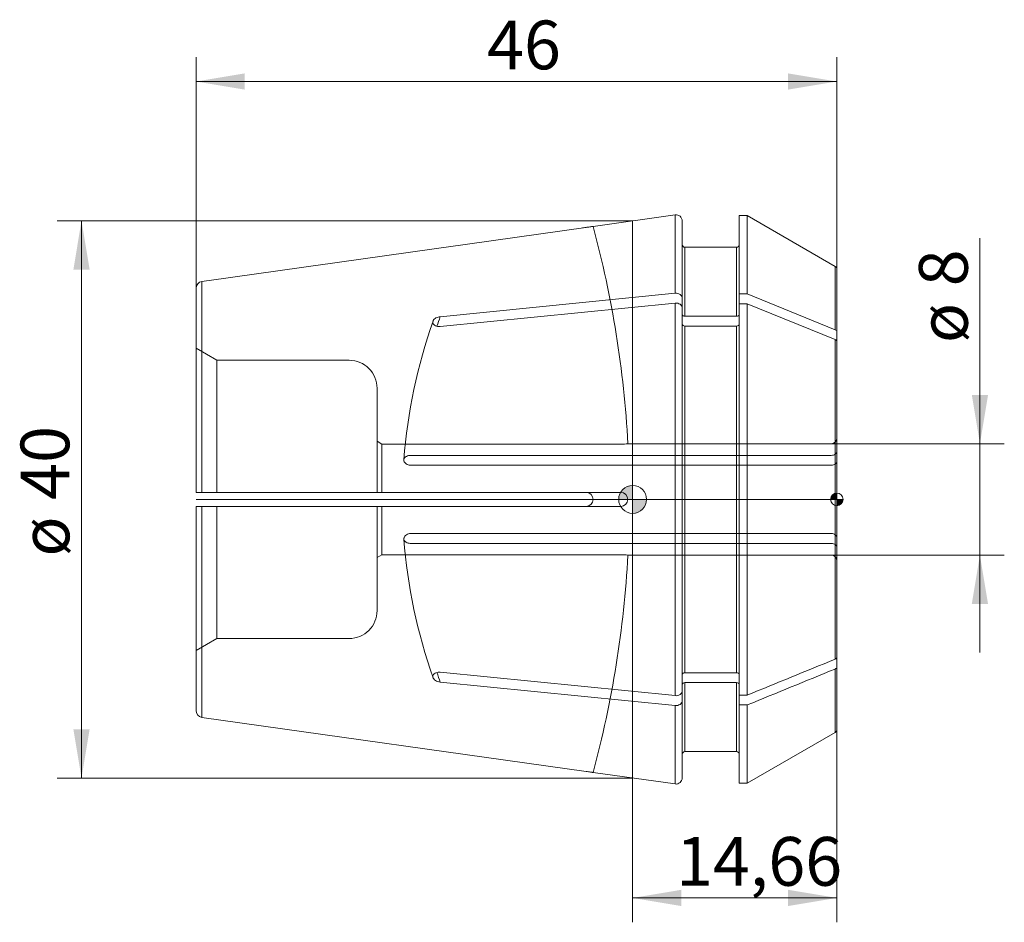
# Model space of a CAD drawing. Units: millimetres. Extents: x -44 to 26.7, y -30.4 to 34.4.
import ezdxf
from ezdxf.enums import TextEntityAlignment as Align
from ezdxf.lldxf.tags import DXFTag

# ---------------------------------------------------------------- set-up
doc = ezdxf.new("R2010")
doc.units = ezdxf.units.MM
for name, color, linetype, lineweight in [('SK1', 4, 'Continuous', 18), ('SK2', 7, 'Continuous', 15), ('SK3', 1, 'HIDDEN2', 15), ('SK4', 2, 'Continuous', 13)]:
    doc.layers.add(name, color=color, linetype=linetype, lineweight=lineweight)
doc.styles.add('SEACAD_Solid_Edge_ISO', font='seiso.ttf')
tags = doc.linetypes.add('HIDDEN2', pattern=[4.7625, 3.175, -1.5875]).pattern_tags.tags
tags[6:7] = [DXFTag(74, 4), DXFTag(75, 0), DXFTag(340, '0'), DXFTag(46, 0.0), DXFTag(50, 0.0), DXFTag(44, 0.0), DXFTag(45, 0.0)]
tags[4:5] = [DXFTag(74, 4), DXFTag(75, 0), DXFTag(340, '0'), DXFTag(46, 0.0), DXFTag(50, 0.0), DXFTag(44, 0.0), DXFTag(45, 0.0)]
doc.dimstyles.new('DIN', dxfattribs={"dimtxt": 3.5, "dimasz": 3.5, "dimexe": 1.75, "dimexo": 0, "dimgap": 1.75, "dimtad": 1, "dimtxsty": 'SEACAD_Solid_Edge_ISO', "dimblk1": '_SE_FILLED', "dimblk2": '_SE_FILLED', "dimsah": 1, "dimcen": 1.75, "dimadec": 3, "dimazin": 0, "dimtfac": 1, "dimtmove": 0, "dimatfit": 3, "dimfxl": 1, "dimtolj": 1, "dimarcsym": 0})

# ---------------------------------------------------------------- blocks, each defined once
blk = doc.blocks.new('DMBLK113')
at = {"layer": 'SK2', "linetype": 'Continuous'}
for points in [[(-27.84, 30.583), (-31.34, 30), (-27.84, 29.417)], [(11.16, 30.583), (11.16, 29.417), (14.66, 30)]]:
    blk.add_hatch(color=136, dxfattribs=at).paths.add_polyline_path(points)
at = {"layer": 'SK2', "color": 136, "linetype": 'Continuous'}
for p, q in [((-31.34, 15.152), (-31.34, 31.75)), ((14.66, 14.27), (14.66, 31.75)), ((-31.34, 30), (14.66, 30))]:
    blk.add_line(p, q, dxfattribs=at)
at = {"layer": 'SK2', "color": 136, "linetype": 'Continuous', "style": 'SEACAD_Solid_Edge_ISO'}
blk.add_text('46', height=3.5, dxfattribs=at).set_placement((-10.448, 34.375), align=Align.TOP_LEFT)
blk = doc.blocks.new('_SE_FILLED')
at = {"color": 0}
blk.add_line((0, 0), (-1, 0), dxfattribs=at)
blk.add_solid([(0, 0), (-1, -0.1665), (-1, 0.1665), (0, 0)], dxfattribs=at)
blk = doc.blocks.new('Nullpunkt')
at = {"layer": 'SK2', "linetype": 'Continuous'}
h = blk.add_hatch(color=7, dxfattribs=at)
edge = h.paths.add_edge_path()
edge.add_line((-1, 0), (0, 0))
edge.add_line((0, 0), (0, 1))
edge.add_arc((0, 0), 1, 90, 180)
h = blk.add_hatch(color=7, dxfattribs=at)
edge = h.paths.add_edge_path()
edge.add_arc((0, 0), 1, 270, 360)
edge.add_line((1, 0), (0, 0))
edge.add_line((0, 0), (0, -1))
at = {"layer": 'SK1', "linetype": 'Continuous'}
for p, q in [((0, 1), (0, -1)), ((-1, 0), (1, 0))]:
    blk.add_line(p, q, dxfattribs=at)
blk.add_point((0, 0), dxfattribs=at)
blk.add_point((0, 0), dxfattribs=at)
at = {"layer": 'SK2', "color": 7, "linetype": 'Continuous'}
blk.add_circle((0, 0), 1, dxfattribs=at)
blk = doc.blocks.new('Einfügepunkt')
at = {"layer": 'SK2', "linetype": 'Continuous'}
h = blk.add_hatch(color=7, dxfattribs=at)
edge = h.paths.add_edge_path()
edge.add_line((-0.45, 0), (0, 0))
edge.add_line((0, 0), (0, 0.45))
edge.add_arc((0, 0), 0.45, 90, 180)
h = blk.add_hatch(color=7, dxfattribs=at)
edge = h.paths.add_edge_path()
edge.add_arc((0, 0), 0.45, 270, 360)
edge.add_line((0.45, 0), (0, 0))
edge.add_line((0, 0), (0, -0.45))
at = {"layer": 'SK1', "linetype": 'Continuous'}
for p, q in [((-0.45, 0), (0.45, 0)), ((0, 0.45), (0, -0.45))]:
    blk.add_line(p, q, dxfattribs=at)
at = {"layer": 'SK2', "color": 7, "linetype": 'Continuous'}
blk.add_circle((0, 0), 0.45, dxfattribs=at)
blk.add_point((0, 0), dxfattribs=at)
blk.add_point((0, 0), dxfattribs=at)
blk = doc.blocks.new('DMBLK114')
at = {"layer": 'SK2', "linetype": 'Continuous'}
for points in [[(25.515, 7.5), (24.348, 7.5), (24.932, 4)], [(25.515, -7.5), (24.932, -4), (24.348, -7.5)]]:
    blk.add_hatch(color=136, dxfattribs=at).paths.add_polyline_path(points)
at = {"layer": 'SK2', "color": 136, "linetype": 'Continuous'}
for p, q in [((24.932, -11), (24.932, 18.75)), ((14.26, 4), (26.682, 4)), ((14.26, -4), (26.682, -4))]:
    blk.add_line(p, q, dxfattribs=at)
at = {"layer": 'SK2', "color": 136, "linetype": 'Continuous', "style": 'SEACAD_Solid_Edge_ISO'}
for s, p in [('8', (20.557, 15.298)), ('ø', (20.557, 11.225))]:
    blk.add_text(s, height=3.5, rotation=90, dxfattribs=at).set_placement(p, align=Align.TOP_LEFT)
blk = doc.blocks.new('DMBLK115')
at = {"layer": 'SK2', "linetype": 'Continuous'}
for points in [[(3.5, -29.192), (3.5, -28.025), (0, -28.609)], [(11.16, -29.192), (14.66, -28.609), (11.16, -28.025)]]:
    blk.add_hatch(color=136, dxfattribs=at).paths.add_polyline_path(points)
at = {"layer": 'SK2', "color": 136, "linetype": 'Continuous'}
for p, q in [((14.66, -16.514), (14.66, -30.359)), ((0, -20), (0, -30.359)), ((0, -28.609), (14.66, -28.609))]:
    blk.add_line(p, q, dxfattribs=at)
at = {"layer": 'SK2', "color": 136, "linetype": 'Continuous', "style": 'SEACAD_Solid_Edge_ISO'}
blk.add_text('14,66', height=3.5, dxfattribs=at).set_placement((3.114, -24.234), align=Align.TOP_LEFT)
blk = doc.blocks.new('DMBLK116')
at = {"layer": 'SK2', "linetype": 'Continuous'}
for points in [[(-40.142, 16.5), (-38.975, 16.5), (-39.559, 20)], [(-40.142, -16.5), (-39.559, -20), (-38.975, -16.5)]]:
    blk.add_hatch(color=136, dxfattribs=at).paths.add_polyline_path(points)
at = {"layer": 'SK2', "color": 136, "linetype": 'Continuous'}
for p, q in [((0, 20), (-41.309, 20)), ((-39.559, 20), (-39.559, -20)), ((0, -20), (-41.309, -20))]:
    blk.add_line(p, q, dxfattribs=at)
at = {"layer": 'SK2', "color": 136, "linetype": 'Continuous', "style": 'SEACAD_Solid_Edge_ISO'}
for s, p in [('40', (-43.934, -0.032)), ('ø', (-43.934, -4.105))]:
    blk.add_text(s, height=3.5, rotation=90, dxfattribs=at).set_placement(p, align=Align.TOP_LEFT)

msp = doc.modelspace()

# ---------------------------------------------------------------- linework, layer by layer
at = {"layer": 'SK1', "linetype": 'Continuous'}
for p, q in [((3.047, 20.428), (-2.84, 19.601)), ((0, 20), (0, -20)), ((3.047, 20.428), (3.047, 14.794)), ((3.56, 19.982), (3.56, 14.479)), ((7.66, 20.37), (7.66, 14.753)), ((8.232, 20.37), (7.66, 20.37)), ((8.232, 20.37), (8.232, 14.753)), ((14.535, 16.731), (8.232, 20.37)), ((3.76, 18.1), (3.76, 13.147)), ((7.46, 18.1), (3.76, 18.1)), ((7.46, 18.1), (7.46, 13.147)), ((14.535, 16.731), (14.535, 12.179)), ((14.66, 12.026), (14.66, 16.514)), ((-30.91, 0.5), (-30.91, 15.648)), ((-31.34, 0.5), (-31.34, 15.152)), ((-13.808, 13.118), (3.047, 14.794)), ((3.56, 14.479), (3.56, 13.772)), ((7.66, 14.046), (7.66, 14.753)), ((8.232, 14.753), (7.66, 14.753)), ((14.535, 12.179), (8.232, 14.753)), ((-13.808, 12.411), (3.047, 14.087)), ((3.047, -14.087), (3.047, 14.087)), ((3.56, -13.772), (3.56, 13.772)), ((7.66, -14.046), (7.66, 14.046)), ((8.232, 14.046), (7.66, 14.046)), ((8.232, -14.046), (8.232, 14.046)), ((14.535, 11.472), (8.232, 14.046)), ((3.76, 13.147), (7.46, 13.147)), ((3.76, -12.44), (3.76, 12.44)), ((3.76, 12.44), (7.46, 12.44)), ((7.46, -12.44), (7.46, 12.44)), ((14.66, 11.318), (14.66, 12.026)), ((14.535, -11.472), (14.535, 11.472)), ((14.66, -11.318), (14.66, 11.318)), ((-31.34, 0.5), (-30.91, 0.5)), ((-30.91, 0.5), (-3.337, 0.5)), ((-31.34, -15.152), (-31.34, -0.5)), ((-31.34, -0.5), (-30.91, -0.5)), ((-30.91, -15.648), (-30.91, -0.5)), ((-30.91, -0.5), (-3.337, -0.5)), ((14.66, -12.026), (14.66, -11.318)), ((3.047, -14.087), (-13.808, -12.411)), ((7.46, -12.44), (3.76, -12.44)), ((14.535, -16.731), (14.535, -12.179)), ((14.66, -16.514), (14.66, -12.026)), ((3.047, -14.794), (-13.808, -13.118)), ((7.46, -13.147), (3.76, -13.147)), ((3.76, -18.1), (3.76, -13.147)), ((7.46, -18.1), (7.46, -13.147)), ((3.56, -13.772), (3.56, -14.479)), ((7.66, -14.046), (8.232, -14.046)), ((7.66, -14.753), (7.66, -14.046)), ((3.047, -20.428), (3.047, -14.794)), ((3.56, -19.982), (3.56, -14.479)), ((7.66, -14.753), (8.232, -14.753)), ((7.66, -20.37), (7.66, -14.753)), ((8.232, -20.37), (8.232, -14.753)), ((-3.337, -19.524), (-30.91, -15.648)), ((8.232, -20.37), (14.535, -16.731)), ((3.76, -18.1), (7.46, -18.1)), ((-2.84, -19.601), (3.047, -20.428)), ((7.66, -20.37), (8.232, -20.37))]:
    msp.add_line(p, q, dxfattribs=at)
for centre, radius, start, end in [((3.11, 19.982), 0.45, 0, 98), ((3.76, 18.3), 0.2, 180, 270), ((7.46, 18.3), 0.2, 270, 0), ((14.41, 16.514), 0.25, 0, 60), ((-30.84, 15.152), 0.5, 98.01735, 180.01255), ((-3.34, 0), 0.5, 270.29645, 89.70355), ((-30.84, -15.152), 0.5, 179.98744, 261.98266), ((14.41, -16.514), 0.25, 300, 0), ((3.76, -18.3), 0.2, 90, 180), ((7.46, -18.3), 0.2, 0, 90), ((3.11, -19.982), 0.45, 262, 0)]:
    msp.add_arc(centre, radius, start, end, dxfattribs=at)
for centre, start_param, end_param in [((58.472, 0.354), -0.244747, -0.231278), ((58.472, -0.354), 0.231314, 0.244747)]:
    msp.add_ellipse(centre, major_axis=(-74.5, 0), ratio=0.707107, start_param=start_param, end_param=end_param, dxfattribs=at)
for points, knots in [([(-30.91, 15.648), (-21.837, 16.923), (-12.764, 18.199), (-3.692, 19.474), (-3.574, 19.491), (-3.455, 19.508), (-3.337, 19.524)], [0, 0, 0, 0, 0.987152, 0.987152, 0.987152, 1, 1, 1, 1]), ([(-2.84, 19.601), (-2.84, 19.601), (-2.85, 19.599), (-2.868, 19.596), (-2.886, 19.593), (-2.913, 19.588), (-2.948, 19.583), (-2.982, 19.577), (-3.024, 19.571), (-3.071, 19.563), (-3.118, 19.556), (-3.171, 19.548), (-3.225, 19.54), (-3.262, 19.535), (-3.3, 19.53), (-3.337, 19.524)], [0, 0, 0, 0, 0.213383, 0.213383, 0.213383, 0.426743, 0.426743, 0.426743, 0.64049, 0.64049, 0.64049, 0.855275, 0.855275, 0.855275, 1, 1, 1, 1]), ([(3.047, 14.794), (3.174, 14.807), (3.308, 14.779), (3.502, 14.66), (3.56, 14.569), (3.56, 14.479)], [0, 0, 0, 0, 0.5, 0.5, 1, 1, 1, 1]), ([(3.047, 14.087), (3.174, 14.099), (3.308, 14.071), (3.502, 13.953), (3.56, 13.862), (3.56, 13.772)], [0, 0, 0, 0, 0.5, 0.5, 1, 1, 1, 1]), ([(-13.808, 12.411), (-13.871, 12.405), (-13.935, 12.406), (-13.995, 12.416), (-14.054, 12.425), (-14.111, 12.442), (-14.16, 12.467), (-14.207, 12.49), (-14.247, 12.52), (-14.277, 12.555), (-14.305, 12.588), (-14.325, 12.625), (-14.334, 12.664), (-14.338, 12.681), (-14.34, 12.699), (-14.34, 12.717), (-14.34, 12.755), (-14.331, 12.794), (-14.313, 12.83), (-14.295, 12.867), (-14.269, 12.903), (-14.236, 12.936), (-14.202, 12.969), (-14.161, 12.999), (-14.116, 13.024), (-14.068, 13.051), (-14.014, 13.073), (-13.959, 13.089), (-13.91, 13.103), (-13.859, 13.113), (-13.808, 13.118)], [0, 0, 0, 0, 0.117918, 0.117918, 0.117918, 0.236151, 0.236151, 0.236151, 0.349124, 0.349124, 0.349124, 0.454172, 0.454172, 0.454172, 0.500369, 0.500369, 0.500369, 0.599013, 0.599013, 0.599013, 0.697497, 0.697497, 0.697497, 0.798427, 0.798427, 0.798427, 0.905457, 0.905457, 0.905457, 1, 1, 1, 1]), ([(3.56, 13.289), (3.56, 13.252), (3.581, 13.215), (3.656, 13.162), (3.707, 13.147), (3.76, 13.147)], [0, 0, 0, 0, 0.5, 0.5, 1, 1, 1, 1]), ([(7.46, 13.147), (7.512, 13.147), (7.564, 13.162), (7.639, 13.215), (7.66, 13.252), (7.66, 13.289)], [0, 0, 0, 0, 0.5, 0.5, 1, 1, 1, 1]), ([(3.56, 12.582), (3.56, 12.545), (3.581, 12.508), (3.656, 12.455), (3.707, 12.44), (3.76, 12.44)], [0, 0, 0, 0, 0.5, 0.5, 1, 1, 1, 1]), ([(7.46, 12.44), (7.512, 12.44), (7.564, 12.455), (7.639, 12.508), (7.66, 12.545), (7.66, 12.582)], [0, 0, 0, 0, 0.5, 0.5, 1, 1, 1, 1]), ([(14.66, 12.026), (14.66, 12.056), (14.648, 12.087), (14.605, 12.141), (14.573, 12.163), (14.535, 12.179)], [0, 0, 0, 0, 0.5, 0.5, 1, 1, 1, 1]), ([(14.66, 11.318), (14.66, 11.349), (14.648, 11.38), (14.605, 11.434), (14.573, 11.456), (14.535, 11.472)], [0, 0, 0, 0, 0.5, 0.5, 1, 1, 1, 1]), ([(14.535, -11.472), (14.573, -11.456), (14.605, -11.433), (14.648, -11.38), (14.66, -11.349), (14.66, -11.318)], [0, 0, 0, 0, 0.5, 0.5, 1, 1, 1, 1]), ([(-13.808, -13.118), (-13.871, -13.112), (-13.935, -13.098), (-13.995, -13.078), (-14.054, -13.058), (-14.111, -13.03), (-14.16, -12.997), (-14.207, -12.966), (-14.247, -12.929), (-14.277, -12.889), (-14.305, -12.852), (-14.325, -12.811), (-14.334, -12.771), (-14.338, -12.753), (-14.34, -12.735), (-14.34, -12.717), (-14.34, -12.679), (-14.331, -12.642), (-14.313, -12.608), (-14.295, -12.574), (-14.269, -12.542), (-14.236, -12.515), (-14.202, -12.488), (-14.161, -12.465), (-14.116, -12.447), (-14.068, -12.429), (-14.014, -12.417), (-13.959, -12.411), (-13.91, -12.406), (-13.859, -12.406), (-13.808, -12.411)], [0, 0, 0, 0, 0.117918, 0.117918, 0.117918, 0.236151, 0.236151, 0.236151, 0.349124, 0.349124, 0.349124, 0.454172, 0.454172, 0.454172, 0.500369, 0.500369, 0.500369, 0.599013, 0.599013, 0.599013, 0.697497, 0.697497, 0.697497, 0.798427, 0.798427, 0.798427, 0.905457, 0.905457, 0.905457, 1, 1, 1, 1]), ([(3.76, -12.44), (3.708, -12.44), (3.656, -12.456), (3.582, -12.508), (3.56, -12.545), (3.56, -12.582)], [0, 0, 0, 0, 0.5, 0.5, 1, 1, 1, 1]), ([(7.66, -12.582), (7.66, -12.544), (7.638, -12.508), (7.564, -12.456), (7.513, -12.44), (7.46, -12.44)], [0, 0, 0, 0, 0.5, 0.5, 1, 1, 1, 1]), ([(14.535, -12.179), (14.573, -12.163), (14.605, -12.14), (14.648, -12.087), (14.66, -12.056), (14.66, -12.026)], [0, 0, 0, 0, 0.5, 0.5, 1, 1, 1, 1]), ([(3.76, -13.147), (3.708, -13.147), (3.656, -13.163), (3.582, -13.215), (3.56, -13.252), (3.56, -13.289)], [0, 0, 0, 0, 0.5, 0.5, 1, 1, 1, 1]), ([(7.66, -13.289), (7.66, -13.252), (7.638, -13.215), (7.564, -13.163), (7.513, -13.147), (7.46, -13.147)], [0, 0, 0, 0, 0.5, 0.5, 1, 1, 1, 1]), ([(3.56, -13.772), (3.56, -13.862), (3.502, -13.952), (3.308, -14.071), (3.175, -14.1), (3.047, -14.087)], [0, 0, 0, 0, 0.5, 0.5, 1, 1, 1, 1]), ([(3.56, -14.479), (3.56, -14.569), (3.502, -14.659), (3.308, -14.779), (3.175, -14.807), (3.047, -14.794)], [0, 0, 0, 0, 0.5, 0.5, 1, 1, 1, 1]), ([(-3.337, -19.524), (-3.281, -19.532), (-3.225, -19.54), (-3.172, -19.548), (-3.119, -19.556), (-3.068, -19.564), (-3.025, -19.571), (-2.981, -19.578), (-2.943, -19.584), (-2.914, -19.588), (-2.885, -19.593), (-2.863, -19.597), (-2.851, -19.599), (-2.844, -19.6), (-2.84, -19.601), (-2.84, -19.601), (-2.84, -19.601), (-2.843, -19.6), (-2.848, -19.599)], [0, 0, 0, 0, 0.194652, 0.194652, 0.194652, 0.389364, 0.389364, 0.389364, 0.583185, 0.583185, 0.583185, 0.775804, 0.775804, 0.775804, 0.898165, 0.898165, 0.898165, 1, 1, 1, 1])]:
    msp.add_open_spline(points, degree=3, knots=knots, dxfattribs=at)
for points in [[(8.232, -14.046), (10.333, -13.188), (12.434, -12.33), (14.535, -11.472)], [(8.232, -14.753), (10.333, -13.895), (12.434, -13.037), (14.535, -12.179)]]:
    msp.add_open_spline(points, degree=3, dxfattribs=at)
at = {"layer": 'SK3'}
for p, q in [((-31.34, 10.855), (-29.84, 9.987)), ((-29.84, 9.987), (-20.34, 9.987)), ((-29.84, 0.5), (-29.84, 9.987)), ((-18.34, 0.5), (-18.34, 7.984)), ((-18.34, 4.17), (-17.994, 3.969)), ((-0.839, 3.969), (-17.994, 3.969)), ((-17.994, 0.5), (-17.994, 3.969)), ((14.26, 4), (-0.34, 4)), ((14.26, 3.16), (-15.922, 3.16)), ((14.26, 2.453), (-15.922, 2.453)), ((-0.839, 0.5), (-3.337, 0.5)), ((-29.84, -9.987), (-29.84, -0.5)), ((-18.34, -7.984), (-18.34, -0.5)), ((-17.994, -3.969), (-17.994, -0.5)), ((-3.337, -0.5), (-0.839, -0.5)), ((-15.922, -2.453), (14.26, -2.453)), ((-15.922, -3.16), (14.26, -3.16)), ((-17.994, -3.969), (-18.34, -4.17)), ((-17.994, -3.969), (-0.839, -3.969)), ((-0.34, -4), (14.26, -4)), ((-29.84, -9.987), (-31.34, -10.855)), ((-20.34, -9.987), (-29.84, -9.987))]:
    msp.add_line(p, q, dxfattribs=at)
for centre, radius, start, end in [((-75.234, 0), 75, 3.05723, 15.14964), ((22.44, -0.138), 38.975, 160.61017, 175.60767), ((14.26, 4.4), 0.4, 270, 0), ((-0.84, 7.964), 3.995, 270.00939, 277.18519), ((-0.84, 0), 0.5, 270.1029, 89.8971), ((22.426, 0.137), 38.96, 184.39311, 199.39657), ((-75.234, 0), 75, 344.85034, 356.94276), ((-0.84, -7.964), 3.995, 82.81481, 89.99061), ((14.26, -4.4), 0.4, 0, 90)]:
    msp.add_arc(centre, radius, start, end, dxfattribs=at)
msp.add_open_spline([(-14.295, 12.862), (-14.308, 12.842), (-14.318, 12.821), (-14.325, 12.801)], degree=3, dxfattribs=at)
for points, knots in [([(-20.34, 9.987), (-19.811, 9.987), (-19.294, 9.77), (-18.556, 9.03), (-18.34, 8.507), (-18.34, 7.984)], [0, 0, 0, 0, 0.5, 0.5, 1, 1, 1, 1]), ([(-15.922, 3.16), (-15.978, 3.16), (-16.034, 3.154), (-16.087, 3.143), (-16.139, 3.131), (-16.189, 3.114), (-16.233, 3.092), (-16.276, 3.07), (-16.315, 3.042), (-16.344, 3.011), (-16.374, 2.98), (-16.396, 2.944), (-16.409, 2.907), (-16.417, 2.882), (-16.421, 2.855), (-16.421, 2.828), (-16.421, 2.789), (-16.412, 2.748), (-16.393, 2.709), (-16.375, 2.67), (-16.347, 2.632), (-16.313, 2.599), (-16.278, 2.566), (-16.235, 2.536), (-16.188, 2.513), (-16.14, 2.49), (-16.087, 2.472), (-16.033, 2.462), (-15.997, 2.456), (-15.959, 2.453), (-15.922, 2.453)], [0, 0, 0, 0, 0.10678, 0.10678, 0.10678, 0.213549, 0.213549, 0.213549, 0.320522, 0.320522, 0.320522, 0.427989, 0.427989, 0.427989, 0.499989, 0.499989, 0.499989, 0.607309, 0.607309, 0.607309, 0.714616, 0.714616, 0.714616, 0.822109, 0.822109, 0.822109, 0.929492, 0.929492, 0.929492, 1, 1, 1, 1]), ([(14.26, 3.16), (14.365, 3.16), (14.47, 3.191), (14.617, 3.296), (14.66, 3.37), (14.66, 3.445)], [0, 0, 0, 0, 0.5, 0.5, 1, 1, 1, 1]), ([(14.26, 2.453), (14.365, 2.453), (14.47, 2.484), (14.617, 2.589), (14.66, 2.663), (14.66, 2.738)], [0, 0, 0, 0, 0.5, 0.5, 1, 1, 1, 1]), ([(-15.922, -2.453), (-15.978, -2.453), (-16.034, -2.46), (-16.087, -2.475), (-16.139, -2.489), (-16.189, -2.511), (-16.233, -2.538), (-16.276, -2.565), (-16.315, -2.597), (-16.344, -2.633), (-16.374, -2.669), (-16.396, -2.708), (-16.409, -2.748), (-16.417, -2.774), (-16.421, -2.802), (-16.421, -2.828), (-16.421, -2.868), (-16.412, -2.907), (-16.393, -2.943), (-16.375, -2.979), (-16.347, -3.012), (-16.313, -3.04), (-16.278, -3.069), (-16.235, -3.093), (-16.188, -3.112), (-16.14, -3.131), (-16.087, -3.145), (-16.033, -3.152), (-15.997, -3.157), (-15.959, -3.16), (-15.922, -3.16)], [0, 0, 0, 0, 0.10678, 0.10678, 0.10678, 0.213549, 0.213549, 0.213549, 0.320522, 0.320522, 0.320522, 0.427989, 0.427989, 0.427989, 0.499989, 0.499989, 0.499989, 0.607309, 0.607309, 0.607309, 0.714616, 0.714616, 0.714616, 0.822109, 0.822109, 0.822109, 0.929492, 0.929492, 0.929492, 1, 1, 1, 1]), ([(14.66, -2.738), (14.66, -2.664), (14.617, -2.589), (14.469, -2.484), (14.365, -2.453), (14.26, -2.453)], [0, 0, 0, 0, 0.5, 0.5, 1, 1, 1, 1]), ([(14.66, -3.445), (14.66, -3.371), (14.617, -3.296), (14.469, -3.191), (14.365, -3.16), (14.26, -3.16)], [0, 0, 0, 0, 0.5, 0.5, 1, 1, 1, 1]), ([(-18.34, -7.984), (-18.34, -8.506), (-18.552, -9.026), (-19.297, -9.774), (-19.811, -9.987), (-20.34, -9.987)], [0, 0, 0, 0, 0.5, 0.5, 1, 1, 1, 1])]:
    msp.add_open_spline(points, degree=3, knots=knots, dxfattribs=at)
at = {"layer": 'SK4', "linetype": 'Continuous'}
msp.add_line((14.66, 0), (-31.34, 0), dxfattribs=at)

# ---------------------------------------------------------------- block references
at = {"layer": 'SK2', "color": 7}
for name, p in [('Nullpunkt', (0, 0)), ('Einfügepunkt', (14.66, 0))]:
    msp.add_blockref(name, p, dxfattribs=at)

# ---------------------------------------------------------------- dimensions: what is measured, and where the dimension line sits
at = {"layer": 'SK2', "color": 136, "linetype": 'Continuous'}
for base, p1, p2, picture, middle in [((14.66, 30), (-31.34, 15.152), (14.66, 14.27), 'DMBLK113', (-8.34, 30)), ((14.66, -28.609), (0, -20), (14.66, -16.514), 'DMBLK115', (7.33, -28.609))]:
    dim = msp.add_linear_dim(base=base, p1=p1, p2=p2, text='\\A1;<>', dimstyle='DIN', dxfattribs=at)
    dim.commit()
    dim.dimension.update_dxf_attribs({"geometry": picture, "text_midpoint": middle, "dimtype": 160})
for base, p1, p2, angle, picture, middle in [((-39.559, 20), (0, 20), (0, -20), 270, 'DMBLK116', (-39.559, 0)), ((24.932, -4), (14.26, -4), (14.26, 4), 90, 'DMBLK114', (24.932, 10))]:
    dim = msp.add_linear_dim(base=base, p1=p1, p2=p2, angle=angle, text='\\A1;ø <>', dimstyle='DIN', dxfattribs=at)
    dim.commit()
    dim.dimension.update_dxf_attribs({"geometry": picture, "text_midpoint": middle, "dimtype": 161})

doc.saveas('drawing.dxf')
